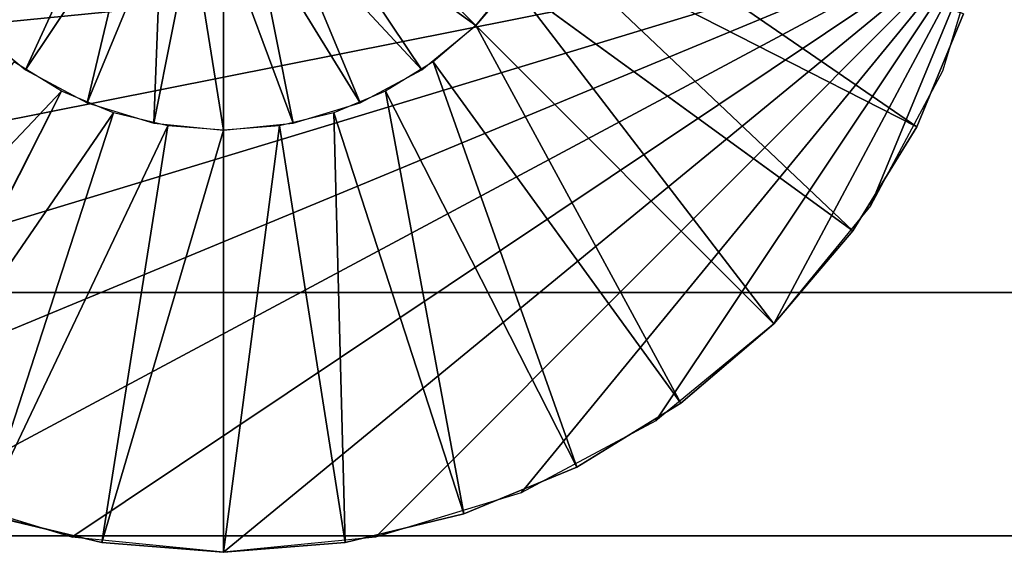
# Model space of a CAD drawing. Extents: x 0 to 2200, y 0 to 1525.
# Drawn here: x 1436 to 1467, y 65 to 82 of the extents above; entities that cross this region are included whole.
import ezdxf

# ---------------------------------------------------------------- set-up
doc = ezdxf.new("R2010")
doc.units = 0
doc.header["$LTSCALE"] = 25.4
doc.layers.get('0').update_dxf_attribs({"linetype": 'CONTINUOUS'})

# ---------------------------------------------------------------- blocks, each defined once
blk = doc.blocks.new('COMPONENT_245')
at = {"color": 0}
for p, q in [((24363.884, -544.896), (24365.325, -541.416)), ((24365.325, -541.416, 5), (24363.884, -544.896, 5)), ((24361.916, -548.107), (24363.884, -544.896)), ((24363.884, -544.896, 5), (24361.916, -548.107, 5)), ((24363.884, -544.896, 5), (24363.884, -544.896)), ((24363.884, -544.896, 5), (24363.884, -544.896)), ((24361.916, -548.107, 5), (24359.471, -550.971, 5)), ((24359.471, -550.971), (24361.916, -548.107)), ((24361.916, -548.107, 5), (24361.916, -548.107)), ((24361.916, -548.107, 5), (24361.916, -548.107)), ((24356.607, -553.416), (24359.471, -550.971)), ((24359.471, -550.971, 5), (24356.607, -553.416, 5)), ((24359.471, -550.971, 5), (24359.471, -550.971)), ((24359.471, -550.971, 5), (24359.471, -550.971)), ((24356.607, -553.416, 5), (24353.396, -555.384, 5)), ((24353.396, -555.384), (24356.607, -553.416)), ((24356.607, -553.416, 5), (24356.607, -553.416)), ((24356.607, -553.416, 5), (24356.607, -553.416)), ((24349.916, -556.825), (24353.396, -555.384)), ((24353.396, -555.384, 5), (24349.916, -556.825, 5)), ((24353.396, -555.384, 5), (24353.396, -555.384)), ((24353.396, -555.384, 5), (24353.396, -555.384)), ((24338.746, -557.705, 5), (24335.084, -556.825, 5)), ((24335.084, -556.825), (24338.746, -557.705)), ((24346.254, -557.705), (24349.916, -556.825)), ((24349.916, -556.825, 5), (24346.254, -557.705, 5)), ((24349.916, -556.825, 5), (24349.916, -556.825)), ((24349.916, -556.825, 5), (24349.916, -556.825)), ((24338.746, -557.705), (24342.5, -558)), ((24342.5, -558, 5), (24338.746, -557.705, 5)), ((24338.746, -557.705, 5), (24338.746, -557.705)), ((24338.746, -557.705, 5), (24338.746, -557.705)), ((24346.254, -557.705, 5), (24342.5, -558, 5)), ((24342.5, -558), (24346.254, -557.705)), ((24346.254, -557.705, 5), (24346.254, -557.705)), ((24346.254, -557.705, 5), (24346.254, -557.705)), ((24342.5, -558, 5), (24342.5, -558)), ((24342.5, -558, 5), (24342.5, -558))]:
    blk.add_line(p, q, dxfattribs=at)
at = {"color": 7}
mesh = blk.add_polyface(dxfattribs=at)
corners = [(24365.325, -541.416, 5), (24363.884, -544.896), (24365.325, -541.416)]
mesh.append_faces([[corners[k] for k in face] for face in [(0, 1, 2)]], dxfattribs={"color": 7})
mesh = blk.add_polyface(dxfattribs=at)
corners = [(24365.325, -541.416, 5), (24363.884, -544.896, 5), (24363.884, -544.896)]
mesh.append_faces([[corners[k] for k in face] for face in [(0, 1, 2)]], dxfattribs={"color": 7})
mesh = blk.add_polyface(dxfattribs=at)
corners = [(24363.884, -544.896, 5), (24361.916, -548.107), (24363.884, -544.896)]
mesh.append_faces([[corners[k] for k in face] for face in [(0, 1, 2)]], dxfattribs={"color": 7})
mesh = blk.add_polyface(dxfattribs=at)
corners = [(24363.884, -544.896, 5), (24361.916, -548.107, 5), (24361.916, -548.107)]
mesh.append_faces([[corners[k] for k in face] for face in [(0, 1, 2)]], dxfattribs={"color": 7})
mesh = blk.add_polyface(dxfattribs=at)
corners = [(24361.916, -548.107, 5), (24359.471, -550.971, 5), (24359.471, -550.971)]
mesh.append_faces([[corners[k] for k in face] for face in [(0, 1, 2)]], dxfattribs={"color": 7})
mesh = blk.add_polyface(dxfattribs=at)
corners = [(24361.916, -548.107, 5), (24359.471, -550.971), (24361.916, -548.107)]
mesh.append_faces([[corners[k] for k in face] for face in [(0, 1, 2)]], dxfattribs={"color": 7})
mesh = blk.add_polyface(dxfattribs=at)
corners = [(24359.471, -550.971, 5), (24356.607, -553.416), (24359.471, -550.971)]
mesh.append_faces([[corners[k] for k in face] for face in [(0, 1, 2)]], dxfattribs={"color": 7})
mesh = blk.add_polyface(dxfattribs=at)
corners = [(24356.607, -553.416, 5), (24356.607, -553.416), (24359.471, -550.971, 5)]
mesh.append_faces([[corners[k] for k in face] for face in [(0, 1, 2)]], dxfattribs={"color": 7})
mesh = blk.add_polyface(dxfattribs=at)
corners = [(24353.396, -555.384, 5), (24353.396, -555.384), (24356.607, -553.416, 5)]
mesh.append_faces([[corners[k] for k in face] for face in [(0, 1, 2)]], dxfattribs={"color": 7})
mesh = blk.add_polyface(dxfattribs=at)
corners = [(24356.607, -553.416, 5), (24353.396, -555.384), (24356.607, -553.416)]
mesh.append_faces([[corners[k] for k in face] for face in [(0, 1, 2)]], dxfattribs={"color": 7})
mesh = blk.add_polyface(dxfattribs=at)
corners = [(24353.396, -555.384, 5), (24349.916, -556.825), (24353.396, -555.384)]
mesh.append_faces([[corners[k] for k in face] for face in [(0, 1, 2)]], dxfattribs={"color": 7})
mesh = blk.add_polyface(dxfattribs=at)
corners = [(24349.916, -556.825, 5), (24349.916, -556.825), (24353.396, -555.384, 5)]
mesh.append_faces([[corners[k] for k in face] for face in [(0, 1, 2)]], dxfattribs={"color": 7})
mesh = blk.add_polyface(dxfattribs=at)
corners = [(24335.084, -556.825, 5), (24335.084, -556.825), (24338.746, -557.705, 5)]
mesh.append_faces([[corners[k] for k in face] for face in [(0, 1, 2)]], dxfattribs={"color": 7})
mesh = blk.add_polyface(dxfattribs=at)
corners = [(24338.746, -557.705, 5), (24335.084, -556.825), (24338.746, -557.705)]
mesh.append_faces([[corners[k] for k in face] for face in [(0, 1, 2)]], dxfattribs={"color": 7})
mesh = blk.add_polyface(dxfattribs=at)
corners = [(24349.916, -556.825, 5), (24346.254, -557.705), (24349.916, -556.825)]
mesh.append_faces([[corners[k] for k in face] for face in [(0, 1, 2)]], dxfattribs={"color": 7})
mesh = blk.add_polyface(dxfattribs=at)
corners = [(24346.254, -557.705, 5), (24346.254, -557.705), (24349.916, -556.825, 5)]
mesh.append_faces([[corners[k] for k in face] for face in [(0, 1, 2)]], dxfattribs={"color": 7})
mesh = blk.add_polyface(dxfattribs=at)
corners = [(24342.5, -558, 5), (24338.746, -557.705), (24342.5, -558)]
mesh.append_faces([[corners[k] for k in face] for face in [(0, 1, 2)]], dxfattribs={"color": 7})
mesh = blk.add_polyface(dxfattribs=at)
corners = [(24338.746, -557.705, 5), (24338.746, -557.705), (24342.5, -558, 5)]
mesh.append_faces([[corners[k] for k in face] for face in [(0, 1, 2)]], dxfattribs={"color": 7})
mesh = blk.add_polyface(dxfattribs=at)
corners = [(24342.5, -558, 5), (24342.5, -558), (24346.254, -557.705, 5)]
mesh.append_faces([[corners[k] for k in face] for face in [(0, 1, 2)]], dxfattribs={"color": 7})
mesh = blk.add_polyface(dxfattribs=at)
corners = [(24346.254, -557.705, 5), (24342.5, -558), (24346.254, -557.705)]
mesh.append_faces([[corners[k] for k in face] for face in [(0, 1, 2)]], dxfattribs={"color": 7})
blk = doc.blocks.new('COMPONENT_246')
at = {"color": 0}
for p, q in [((24352.301, -538.994, 11), (24363.884, -544.896, 5)), ((24352.301, -538.994, 11), (24363.884, -544.896, 5)), ((24351.399, -540.466, 11), (24350.278, -541.778, 11)), ((24351.399, -540.466, 11), (24361.916, -548.107, 5)), ((24351.399, -540.466, 11), (24361.916, -548.107, 5)), ((24363.884, -544.896, 5), (24365.325, -541.416, 5)), ((24350.278, -541.778, 11), (24348.966, -542.899, 11)), ((24350.278, -541.778, 11), (24359.471, -550.971, 5)), ((24350.278, -541.778, 11), (24359.471, -550.971, 5)), ((24337.506, -543.801, 11), (24336.034, -542.899, 11)), ((24348.966, -542.899, 11), (24347.494, -543.801, 11)), ((24348.966, -542.899, 11), (24356.607, -553.416, 5)), ((24348.966, -542.899, 11), (24356.607, -553.416, 5)), ((24337.506, -543.801, 11), (24331.604, -555.384, 5)), ((24337.506, -543.801, 11), (24331.604, -555.384, 5)), ((24339.101, -544.462, 11), (24337.506, -543.801, 11)), ((24347.494, -543.801, 11), (24345.899, -544.462, 11)), ((24347.494, -543.801, 11), (24353.396, -555.384, 5)), ((24347.494, -543.801, 11), (24353.396, -555.384, 5)), ((24339.101, -544.462, 11), (24335.084, -556.825, 5)), ((24339.101, -544.462, 11), (24335.084, -556.825, 5)), ((24340.779, -544.865, 11), (24339.101, -544.462, 11)), ((24345.899, -544.462, 11), (24344.221, -544.865, 11)), ((24345.899, -544.462, 11), (24349.916, -556.825, 5)), ((24345.899, -544.462, 11), (24349.916, -556.825, 5)), ((24340.779, -544.865, 11), (24338.746, -557.705, 5)), ((24340.779, -544.865, 11), (24338.746, -557.705, 5)), ((24342.5, -545, 11), (24340.779, -544.865, 11)), ((24344.221, -544.865, 11), (24342.5, -545, 11)), ((24344.221, -544.865, 11), (24346.254, -557.705, 5)), ((24344.221, -544.865, 11), (24346.254, -557.705, 5)), ((24342.5, -545, 11), (24342.5, -558, 5)), ((24342.5, -545, 11), (24342.5, -558, 5)), ((24361.916, -548.107, 5), (24363.884, -544.896, 5)), ((24359.471, -550.971, 5), (24361.916, -548.107, 5)), ((24356.607, -553.416, 5), (24359.471, -550.971, 5)), ((24353.396, -555.384, 5), (24356.607, -553.416, 5)), ((24349.916, -556.825, 5), (24353.396, -555.384, 5)), ((24335.084, -556.825, 5), (24338.746, -557.705, 5)), ((24346.254, -557.705, 5), (24349.916, -556.825, 5)), ((24338.746, -557.705, 5), (24342.5, -558, 5)), ((24342.5, -558, 5), (24346.254, -557.705, 5))]:
    blk.add_line(p, q, dxfattribs=at)
at = {"color": 7}
mesh = blk.add_polyface(dxfattribs=at)
corners = [(24363.884, -544.896, 5), (24352.962, -537.399, 11), (24352.301, -538.994, 11)]
mesh.append_faces([[corners[k] for k in face] for face in [(0, 1, 2)]], dxfattribs={"color": 7})
mesh = blk.add_polyface(dxfattribs=at)
corners = [(24365.325, -541.416, 5), (24352.962, -537.399, 11), (24363.884, -544.896, 5)]
mesh.append_faces([[corners[k] for k in face] for face in [(0, 1, 2)]], dxfattribs={"color": 7})
mesh = blk.add_polyface(dxfattribs=at)
corners = [(24361.916, -548.107, 5), (24352.301, -538.994, 11), (24351.399, -540.466, 11)]
mesh.append_faces([[corners[k] for k in face] for face in [(0, 1, 2)]], dxfattribs={"color": 7})
mesh = blk.add_polyface(dxfattribs=at)
corners = [(24363.884, -544.896, 5), (24352.301, -538.994, 11), (24361.916, -548.107, 5)]
mesh.append_faces([[corners[k] for k in face] for face in [(0, 1, 2)]], dxfattribs={"color": 7})
mesh = blk.add_polyface(dxfattribs=at)
corners = [(24359.471, -550.971, 5), (24351.399, -540.466, 11), (24350.278, -541.778, 11)]
mesh.append_faces([[corners[k] for k in face] for face in [(0, 1, 2)]], dxfattribs={"color": 7})
mesh = blk.add_polyface(dxfattribs=at)
corners = [(24361.916, -548.107, 5), (24351.399, -540.466, 11), (24359.471, -550.971, 5)]
mesh.append_faces([[corners[k] for k in face] for face in [(0, 1, 2)]], dxfattribs={"color": 7})
mesh = blk.add_polyface(dxfattribs=at)
corners = [(24356.607, -553.416, 5), (24350.278, -541.778, 11), (24348.966, -542.899, 11)]
mesh.append_faces([[corners[k] for k in face] for face in [(0, 1, 2)]], dxfattribs={"color": 7})
mesh = blk.add_polyface(dxfattribs=at)
corners = [(24359.471, -550.971, 5), (24350.278, -541.778, 11), (24356.607, -553.416, 5)]
mesh.append_faces([[corners[k] for k in face] for face in [(0, 1, 2)]], dxfattribs={"color": 7})
mesh = blk.add_polyface(dxfattribs=at)
corners = [(24337.506, -543.801, 11), (24336.034, -542.899, 11), (24328.393, -553.416, 5)]
mesh.append_faces([[corners[k] for k in face] for face in [(0, 1, 2)]], dxfattribs={"color": 7})
mesh = blk.add_polyface(dxfattribs=at)
corners = [(24353.396, -555.384, 5), (24348.966, -542.899, 11), (24347.494, -543.801, 11)]
mesh.append_faces([[corners[k] for k in face] for face in [(0, 1, 2)]], dxfattribs={"color": 7})
mesh = blk.add_polyface(dxfattribs=at)
corners = [(24356.607, -553.416, 5), (24348.966, -542.899, 11), (24353.396, -555.384, 5)]
mesh.append_faces([[corners[k] for k in face] for face in [(0, 1, 2)]], dxfattribs={"color": 7})
mesh = blk.add_polyface(dxfattribs=at)
corners = [(24337.506, -543.801, 11), (24328.393, -553.416, 5), (24331.604, -555.384, 5)]
mesh.append_faces([[corners[k] for k in face] for face in [(0, 1, 2)]], dxfattribs={"color": 7})
mesh = blk.add_polyface(dxfattribs=at)
corners = [(24339.101, -544.462, 11), (24337.506, -543.801, 11), (24331.604, -555.384, 5)]
mesh.append_faces([[corners[k] for k in face] for face in [(0, 1, 2)]], dxfattribs={"color": 7})
mesh = blk.add_polyface(dxfattribs=at)
corners = [(24349.916, -556.825, 5), (24347.494, -543.801, 11), (24345.899, -544.462, 11)]
mesh.append_faces([[corners[k] for k in face] for face in [(0, 1, 2)]], dxfattribs={"color": 7})
mesh = blk.add_polyface(dxfattribs=at)
corners = [(24353.396, -555.384, 5), (24347.494, -543.801, 11), (24349.916, -556.825, 5)]
mesh.append_faces([[corners[k] for k in face] for face in [(0, 1, 2)]], dxfattribs={"color": 7})
mesh = blk.add_polyface(dxfattribs=at)
corners = [(24339.101, -544.462, 11), (24331.604, -555.384, 5), (24335.084, -556.825, 5)]
mesh.append_faces([[corners[k] for k in face] for face in [(0, 1, 2)]], dxfattribs={"color": 7})
mesh = blk.add_polyface(dxfattribs=at)
corners = [(24340.779, -544.865, 11), (24339.101, -544.462, 11), (24335.084, -556.825, 5)]
mesh.append_faces([[corners[k] for k in face] for face in [(0, 1, 2)]], dxfattribs={"color": 7})
mesh = blk.add_polyface(dxfattribs=at)
corners = [(24346.254, -557.705, 5), (24345.899, -544.462, 11), (24344.221, -544.865, 11)]
mesh.append_faces([[corners[k] for k in face] for face in [(0, 1, 2)]], dxfattribs={"color": 7})
mesh = blk.add_polyface(dxfattribs=at)
corners = [(24349.916, -556.825, 5), (24345.899, -544.462, 11), (24346.254, -557.705, 5)]
mesh.append_faces([[corners[k] for k in face] for face in [(0, 1, 2)]], dxfattribs={"color": 7})
mesh = blk.add_polyface(dxfattribs=at)
corners = [(24340.779, -544.865, 11), (24335.084, -556.825, 5), (24338.746, -557.705, 5)]
mesh.append_faces([[corners[k] for k in face] for face in [(0, 1, 2)]], dxfattribs={"color": 7})
mesh = blk.add_polyface(dxfattribs=at)
corners = [(24342.5, -545, 11), (24340.779, -544.865, 11), (24338.746, -557.705, 5)]
mesh.append_faces([[corners[k] for k in face] for face in [(0, 1, 2)]], dxfattribs={"color": 7})
mesh = blk.add_polyface(dxfattribs=at)
corners = [(24344.221, -544.865, 11), (24342.5, -545, 11), (24342.5, -558, 5)]
mesh.append_faces([[corners[k] for k in face] for face in [(0, 1, 2)]], dxfattribs={"color": 7})
mesh = blk.add_polyface(dxfattribs=at)
corners = [(24346.254, -557.705, 5), (24344.221, -544.865, 11), (24342.5, -558, 5)]
mesh.append_faces([[corners[k] for k in face] for face in [(0, 1, 2)]], dxfattribs={"color": 7})
mesh = blk.add_polyface(dxfattribs=at)
corners = [(24342.5, -545, 11), (24338.746, -557.705, 5), (24342.5, -558, 5)]
mesh.append_faces([[corners[k] for k in face] for face in [(0, 1, 2)]], dxfattribs={"color": 7})
blk = doc.blocks.new('COMPONENT_247')
at = {"color": 0}
for p, q in [((24366.039, -538.682), (24364.673, -543.184)), ((24364.673, -543.184), (24362.455, -547.334)), ((24362.455, -547.334), (24359.471, -550.971)), ((24359.471, -550.971), (24355.834, -553.955)), ((24355.834, -553.955), (24351.684, -556.173)), ((24337.818, -557.539), (24333.316, -556.173)), ((24351.684, -556.173), (24347.182, -557.539)), ((24342.5, -558), (24337.818, -557.539)), ((24347.182, -557.539), (24342.5, -558))]:
    blk.add_line(p, q, dxfattribs=at)
at = {"color": 7}
mesh = blk.add_polyface(dxfattribs=at)
corners = [(24366.039, -538.682), (24320.327, -543.184), (24318.961, -538.682)]
mesh.append_faces([[corners[k] for k in face] for face in [(0, 1, 2)]], dxfattribs={"color": 7})
mesh = blk.add_polyface(dxfattribs=at)
corners = [(24366.039, -538.682), (24322.545, -547.334), (24320.327, -543.184)]
mesh.append_faces([[corners[k] for k in face] for face in [(0, 1, 2)]], dxfattribs={"color": 7})
mesh = blk.add_polyface(dxfattribs=at)
corners = [(24366.039, -538.682), (24325.529, -550.971), (24322.545, -547.334)]
mesh.append_faces([[corners[k] for k in face] for face in [(0, 1, 2)]], dxfattribs={"color": 7})
mesh = blk.add_polyface(dxfattribs=at)
corners = [(24366.039, -538.682), (24329.166, -553.955), (24325.529, -550.971)]
mesh.append_faces([[corners[k] for k in face] for face in [(0, 1, 2)]], dxfattribs={"color": 7})
mesh = blk.add_polyface(dxfattribs=at)
corners = [(24366.039, -538.682), (24333.316, -556.173), (24329.166, -553.955)]
mesh.append_faces([[corners[k] for k in face] for face in [(0, 1, 2)]], dxfattribs={"color": 7})
mesh = blk.add_polyface(dxfattribs=at)
corners = [(24366.039, -538.682), (24337.818, -557.539), (24333.316, -556.173)]
mesh.append_faces([[corners[k] for k in face] for face in [(0, 1, 2)]], dxfattribs={"color": 7})
mesh = blk.add_polyface(dxfattribs=at)
corners = [(24366.039, -538.682), (24342.5, -558), (24337.818, -557.539)]
mesh.append_faces([[corners[k] for k in face] for face in [(0, 1, 2)]], dxfattribs={"color": 7})
mesh = blk.add_polyface(dxfattribs=at)
corners = [(24366.039, -538.682), (24347.182, -557.539), (24342.5, -558)]
mesh.append_faces([[corners[k] for k in face] for face in [(0, 1, 2)]], dxfattribs={"color": 7})
mesh = blk.add_polyface(dxfattribs=at)
corners = [(24366.039, -538.682), (24351.684, -556.173), (24347.182, -557.539)]
mesh.append_faces([[corners[k] for k in face] for face in [(0, 1, 2)]], dxfattribs={"color": 7})
mesh = blk.add_polyface(dxfattribs=at)
corners = [(24366.039, -538.682), (24355.834, -553.955), (24351.684, -556.173)]
mesh.append_faces([[corners[k] for k in face] for face in [(0, 1, 2)]], dxfattribs={"color": 7})
mesh = blk.add_polyface(dxfattribs=at)
corners = [(24366.039, -538.682), (24359.471, -550.971), (24355.834, -553.955)]
mesh.append_faces([[corners[k] for k in face] for face in [(0, 1, 2)]], dxfattribs={"color": 7})
mesh = blk.add_polyface(dxfattribs=at)
corners = [(24366.039, -538.682), (24362.455, -547.334), (24359.471, -550.971)]
mesh.append_faces([[corners[k] for k in face] for face in [(0, 1, 2)]], dxfattribs={"color": 7})
mesh = blk.add_polyface(dxfattribs=at)
corners = [(24366.039, -538.682), (24364.673, -543.184), (24362.455, -547.334)]
mesh.append_faces([[corners[k] for k in face] for face in [(0, 1, 2)]], dxfattribs={"color": 7})
blk = doc.blocks.new('COMPONENT_251')
at = {"color": 0}
for p, q in [((24350.278, -541.778, 11), (24351.646, -540.111, 11)), ((24334.722, -541.778, 11), (24336.389, -543.146, 11)), ((24348.611, -543.146, 11), (24350.278, -541.778, 11)), ((24336.389, -543.146, 11), (24338.29, -544.163, 11)), ((24346.71, -544.163, 11), (24348.611, -543.146, 11)), ((24338.29, -544.163, 11), (24340.354, -544.789, 11)), ((24344.646, -544.789, 11), (24346.71, -544.163, 11)), ((24340.354, -544.789, 11), (24342.5, -545, 11)), ((24342.5, -545, 11), (24344.646, -544.789, 11))]:
    blk.add_line(p, q, dxfattribs=at)
at = {"color": 7}
mesh = blk.add_polyface(dxfattribs=at)
corners = [(24338.343, -536.778, 11), (24333.354, -540.111, 11), (24334.722, -541.778, 11)]
mesh.append_faces([[corners[k] for k in face] for face in [(0, 1, 2)]], dxfattribs={"color": 7})
mesh = blk.add_polyface(dxfattribs=at)
corners = [(24338.964, -537.536, 11), (24338.343, -536.778, 11), (24334.722, -541.778, 11)]
mesh.append_faces([[corners[k] for k in face] for face in [(0, 1, 2)]], dxfattribs={"color": 7})
mesh = blk.add_polyface(dxfattribs=at)
corners = [(24338.964, -537.536, 11), (24334.722, -541.778, 11), (24336.389, -543.146, 11)]
mesh.append_faces([[corners[k] for k in face] for face in [(0, 1, 2)]], dxfattribs={"color": 7})
mesh = blk.add_polyface(dxfattribs=at)
corners = [(24339.722, -538.157, 11), (24338.964, -537.536, 11), (24336.389, -543.146, 11)]
mesh.append_faces([[corners[k] for k in face] for face in [(0, 1, 2)]], dxfattribs={"color": 7})
mesh = blk.add_polyface(dxfattribs=at)
corners = [(24350.278, -541.778, 11), (24346.036, -537.536, 11), (24345.278, -538.157, 11)]
mesh.append_faces([[corners[k] for k in face] for face in [(0, 1, 2)]], dxfattribs={"color": 7})
mesh = blk.add_polyface(dxfattribs=at)
corners = [(24351.646, -540.111, 11), (24346.036, -537.536, 11), (24350.278, -541.778, 11)]
mesh.append_faces([[corners[k] for k in face] for face in [(0, 1, 2)]], dxfattribs={"color": 7})
mesh = blk.add_polyface(dxfattribs=at)
corners = [(24339.722, -538.157, 11), (24336.389, -543.146, 11), (24338.29, -544.163, 11)]
mesh.append_faces([[corners[k] for k in face] for face in [(0, 1, 2)]], dxfattribs={"color": 7})
mesh = blk.add_polyface(dxfattribs=at)
corners = [(24340.587, -538.619, 11), (24339.722, -538.157, 11), (24338.29, -544.163, 11)]
mesh.append_faces([[corners[k] for k in face] for face in [(0, 1, 2)]], dxfattribs={"color": 7})
mesh = blk.add_polyface(dxfattribs=at)
corners = [(24348.611, -543.146, 11), (24345.278, -538.157, 11), (24344.413, -538.619, 11)]
mesh.append_faces([[corners[k] for k in face] for face in [(0, 1, 2)]], dxfattribs={"color": 7})
mesh = blk.add_polyface(dxfattribs=at)
corners = [(24350.278, -541.778, 11), (24345.278, -538.157, 11), (24348.611, -543.146, 11)]
mesh.append_faces([[corners[k] for k in face] for face in [(0, 1, 2)]], dxfattribs={"color": 7})
mesh = blk.add_polyface(dxfattribs=at)
corners = [(24340.587, -538.619, 11), (24338.29, -544.163, 11), (24340.354, -544.789, 11)]
mesh.append_faces([[corners[k] for k in face] for face in [(0, 1, 2)]], dxfattribs={"color": 7})
mesh = blk.add_polyface(dxfattribs=at)
corners = [(24341.525, -538.904, 11), (24340.587, -538.619, 11), (24340.354, -544.789, 11)]
mesh.append_faces([[corners[k] for k in face] for face in [(0, 1, 2)]], dxfattribs={"color": 7})
mesh = blk.add_polyface(dxfattribs=at)
corners = [(24346.71, -544.163, 11), (24344.413, -538.619, 11), (24343.475, -538.904, 11)]
mesh.append_faces([[corners[k] for k in face] for face in [(0, 1, 2)]], dxfattribs={"color": 7})
mesh = blk.add_polyface(dxfattribs=at)
corners = [(24348.611, -543.146, 11), (24344.413, -538.619, 11), (24346.71, -544.163, 11)]
mesh.append_faces([[corners[k] for k in face] for face in [(0, 1, 2)]], dxfattribs={"color": 7})
mesh = blk.add_polyface(dxfattribs=at)
corners = [(24342.5, -545, 11), (24341.525, -538.904, 11), (24340.354, -544.789, 11)]
mesh.append_faces([[corners[k] for k in face] for face in [(0, 1, 2)]], dxfattribs={"color": 7})
mesh = blk.add_polyface(dxfattribs=at)
corners = [(24342.5, -539, 11), (24341.525, -538.904, 11), (24342.5, -545, 11)]
mesh.append_faces([[corners[k] for k in face] for face in [(0, 1, 2)]], dxfattribs={"color": 7})
mesh = blk.add_polyface(dxfattribs=at)
corners = [(24344.646, -544.789, 11), (24343.475, -538.904, 11), (24342.5, -539, 11)]
mesh.append_faces([[corners[k] for k in face] for face in [(0, 1, 2)]], dxfattribs={"color": 7})
mesh = blk.add_polyface(dxfattribs=at)
corners = [(24344.646, -544.789, 11), (24342.5, -539, 11), (24342.5, -545, 11)]
mesh.append_faces([[corners[k] for k in face] for face in [(0, 1, 2)]], dxfattribs={"color": 7})
mesh = blk.add_polyface(dxfattribs=at)
corners = [(24346.71, -544.163, 11), (24343.475, -538.904, 11), (24344.646, -544.789, 11)]
mesh.append_faces([[corners[k] for k in face] for face in [(0, 1, 2)]], dxfattribs={"color": 7})
blk = doc.blocks.new('COMPONENT_291')
at = {"color": 0}
for p, q in [((25020, -557.5, 93), (22980, -557.5, 93)), ((22980, -557.5, 70), (25020, -557.5, 70)), ((22980, -557.5, 70), (25020, -557.5, 70)), ((25020, -557.5, 93), (22980, -557.5, 93))]:
    blk.add_line(p, q, dxfattribs=at)
at = {"color": 7}
mesh = blk.add_polyface(dxfattribs=at)
corners = [(25020, 857.5, 70), (22980, -557.5, 70), (22980, 857.5, 70), (25020, -557.5, 70)]
mesh.append_faces([[corners[k] for k in face] for face in [(0, 1, 2), (1, 0, 3)]], dxfattribs={"vtx0": -1, "color": 7})
mesh = blk.add_polyface(dxfattribs=at)
corners = [(25020, -557.5, 93), (22980, 857.5, 93), (22980, -557.5, 93), (23850, 685.422, 93), (24930.246, 296.871, 93), (24930, 300, 93), (24930.979, 293.82, 93), (24932.18, 290.92, 93), (24933.82, 288.244, 93), (24935.858, 285.858, 93), (24938.244, 283.82, 93), (24940.92, 282.18, 93), (24943.82, 280.979, 93), (24946.871, 280.246, 93), (24950, 280, 93), (24953.129, 280.246, 93), (24956.18, 280.979, 93), (24959.08, 282.18, 93), (24961.756, 283.82, 93), (24964.142, 285.858, 93), (24966.18, 288.244, 93), (24967.82, 290.92, 93), (24969.021, 293.82, 93), (24969.754, 296.871, 93), (24970, 300, 93), (24930.979, 306.18, 93), (25020, 857.5, 93), (24150, 685.422, 93), (24932.18, 309.08, 93), (24933.82, 311.756, 93), (24935.858, 314.142, 93), (24938.244, 316.18, 93), (24940.92, 317.82, 93), (24943.82, 319.021, 93), (24946.871, 319.754, 93), (24950, 320, 93), (24953.129, 319.754, 93), (24956.18, 319.021, 93), (24959.08, 317.82, 93), (24961.756, 316.18, 93), (24964.142, 314.142, 93), (24966.18, 311.756, 93), (24967.82, 309.08, 93), (24969.021, 306.18, 93), (24969.754, 303.129, 93), (24930.246, 303.129, 93), (23850, 785.078, 93), (24150, 785.078, 93)]
mesh.append_faces([[corners[k] for k in face] for face in [(0, 1, 2), (25, 26, 27), (1, 46, 47)]], dxfattribs={"vtx0": -1, "color": 7})
mesh.append_faces([[corners[k] for k in face] for face in [(4, 0, 6), (6, 0, 7), (7, 0, 8), (8, 0, 9), (9, 0, 10), (10, 0, 11), (11, 0, 12), (12, 0, 13), (13, 0, 14), (14, 0, 15), (15, 0, 16), (16, 0, 17), (17, 0, 18), (18, 0, 19), (19, 0, 20), (20, 0, 21), (21, 0, 22), (22, 0, 23), (23, 0, 24), (26, 24, 0), (46, 1, 3)]], dxfattribs={"vtx0": -1, "vtx1": -1, "color": 7})
mesh.append_faces([[corners[k] for k in face] for face in [(1, 0, 3), (3, 0, 4)]], dxfattribs={"vtx0": -1, "vtx1": -1, "vtx2": -1, "color": 7})
mesh.append_faces([[corners[k] for k in face] for face in [(3, 4, 5), (26, 25, 28), (26, 28, 29), (26, 29, 30), (26, 30, 31), (26, 31, 32), (26, 32, 33), (26, 33, 34), (26, 34, 35), (26, 35, 36), (26, 36, 37), (26, 37, 38), (26, 38, 39), (26, 39, 40), (26, 40, 41), (26, 41, 42), (26, 42, 43), (26, 43, 44), (26, 44, 24)]], dxfattribs={"vtx0": -1, "vtx2": -1, "color": 7})
mesh.append_faces([[corners[k] for k in face] for face in [(45, 3, 5)]], dxfattribs={"vtx1": -1, "color": 7})
mesh = blk.add_polyface(dxfattribs=at)
corners = [(25020, -557.5, 93), (22980, -557.5, 70), (25020, -557.5, 70), (22980, -557.5, 93)]
mesh.append_faces([[corners[k] for k in face] for face in [(0, 1, 2), (1, 0, 3)]], dxfattribs={"vtx0": -1, "color": 7})
blk = doc.blocks.new('COMPONENT_292')
at = {"color": 0}
for p, q in [((25010, -550, 2232), (22990, -550, 2232)), ((25010, -550, 2187), (22990, -550, 2187)), ((25010, -550, 2232), (22990, -550, 2232)), ((25010, -550, 2187), (22990, -550, 2187))]:
    blk.add_line(p, q, dxfattribs=at)
at = {"color": 7}
mesh = blk.add_polyface(dxfattribs=at)
corners = [(22960, 900, 2187), (22990, 850, 2187), (22960, -600, 2187), (25040, 900, 2187), (25010, 850, 2187), (25010, -550, 2187), (22990, -550, 2187), (25040, -600, 2187)]
mesh.append_faces([[corners[k] for k in face] for face in [(4, 3, 5), (2, 6, 7)]], dxfattribs={"vtx0": -1, "color": 7})
mesh.append_faces([[corners[k] for k in face] for face in [(0, 1, 2), (1, 3, 4), (6, 2, 1)]], dxfattribs={"vtx0": -1, "vtx1": -1, "color": 7})
mesh.append_faces([[corners[k] for k in face] for face in [(1, 0, 3)]], dxfattribs={"vtx0": -1, "vtx2": -1, "color": 7})
mesh = blk.add_polyface(dxfattribs=at)
corners = [(25010, -550, 2187), (25040, -600, 2187), (22990, -550, 2187), (25040, 900, 2187)]
mesh.append_faces([[corners[k] for k in face] for face in [(0, 1, 2), (1, 0, 3)]], dxfattribs={"vtx0": -1, "color": 7})
mesh = blk.add_polyface(dxfattribs=at)
corners = [(22905.197, -582.503, 2282), (22905, 880, 2282), (22905, -580, 2282), (22905.197, 882.503, 2282), (22905.783, -584.944, 2282), (22905.783, 884.944, 2282), (22906.744, -587.264, 2282), (22906.744, 887.264, 2282), (22908.056, -589.405, 2282), (22908.056, 889.405, 2282), (22909.686, -591.314, 2282), (22909.686, 891.314, 2282), (22911.595, -592.944, 2282), (22911.595, 892.944, 2282), (22913.736, -594.256, 2282), (22913.736, 894.256, 2282), (22916.056, -595.217, 2282), (22916.056, 895.217, 2282), (22918.497, -595.803, 2282), (22918.497, 895.803, 2282), (22921, -596, 2282), (22921, 896, 2282), (25079, -596, 2282), (25079, 896, 2282), (25081.503, -595.803, 2282), (25081.503, 895.803, 2282), (25083.944, -595.217, 2282), (25083.944, 895.217, 2282), (25086.264, -594.256, 2282), (25086.264, 894.256, 2282), (25088.405, -592.944, 2282), (25088.405, 892.944, 2282), (25090.314, -591.314, 2282), (25090.314, 891.314, 2282), (25091.944, -589.405, 2282), (25091.944, 889.405, 2282), (25093.256, -587.264, 2282), (25093.256, 887.264, 2282), (25094.217, -584.944, 2282), (25094.217, 884.944, 2282), (25094.803, -582.503, 2282), (25094.803, 882.503, 2282), (25095, -580, 2282), (25095, 880, 2282)]
mesh.append_faces([[corners[k] for k in face] for face in [(0, 1, 2), (41, 42, 43)]], dxfattribs={"vtx0": -1, "color": 7})
mesh.append_faces([[corners[k] for k in face] for face in [(1, 0, 3), (3, 4, 5), (5, 6, 7), (7, 8, 9), (9, 10, 11), (11, 12, 13), (13, 14, 15), (15, 16, 17), (17, 18, 19), (19, 20, 21), (21, 22, 23), (23, 24, 25), (25, 26, 27), (27, 28, 29), (29, 30, 31), (31, 32, 33), (33, 34, 35), (35, 36, 37), (37, 38, 39), (39, 40, 41)]], dxfattribs={"vtx0": -1, "vtx1": -1, "color": 7})
mesh.append_faces([[corners[k] for k in face] for face in [(3, 0, 4), (5, 4, 6), (7, 6, 8), (9, 8, 10), (11, 10, 12), (13, 12, 14), (15, 14, 16), (17, 16, 18), (19, 18, 20), (21, 20, 22), (23, 22, 24), (25, 24, 26), (27, 26, 28), (29, 28, 30), (31, 30, 32), (33, 32, 34), (35, 34, 36), (37, 36, 38), (39, 38, 40), (41, 40, 42)]], dxfattribs={"vtx0": -1, "vtx2": -1, "color": 7})
mesh = blk.add_polyface(dxfattribs=at)
corners = [(25010, 850, 2232), (22990, -550, 2232), (22990, 850, 2232), (25010, -550, 2232)]
mesh.append_faces([[corners[k] for k in face] for face in [(0, 1, 2), (1, 0, 3)]], dxfattribs={"vtx0": -1, "color": 7})
mesh = blk.add_polyface(dxfattribs=at)
corners = [(22990, -550, 2232), (25010, -550, 2187), (22990, -550, 2187), (25010, -550, 2232)]
mesh.append_faces([[corners[k] for k in face] for face in [(0, 1, 2), (1, 0, 3)]], dxfattribs={"vtx0": -1, "color": 7})
blk = doc.blocks.new('COMPONENT_296')
at = {"color": 7}
mesh = blk.add_polyface(dxfattribs=at)
corners = [(25040, -599, 70), (22960, 899, 70), (22960, -599, 70), (25040, 899, 70)]
mesh.append_faces([[corners[k] for k in face] for face in [(0, 1, 2), (1, 0, 3)]], dxfattribs={"vtx0": -1, "color": 7})
mesh = blk.add_polyface(dxfattribs=at)
corners = [(25040, 899, 20), (22960, -599, 20), (22960, 899, 20), (25040, -599, 20)]
mesh.append_faces([[corners[k] for k in face] for face in [(0, 1, 2), (1, 0, 3)]], dxfattribs={"vtx0": -1, "color": 7})
blk = doc.blocks.new('D_-_POD_MAX_DWG')
at = {"color": 7}
for name in ['COMPONENT_292', 'COMPONENT_296', 'COMPONENT_291', 'COMPONENT_245', 'COMPONENT_246', 'COMPONENT_247', 'COMPONENT_251']:
    blk.add_blockref(name, (-22900, 623.5), dxfattribs=at)

msp = doc.modelspace()

# ---------------------------------------------------------------- block references
at = {"color": 0}
msp.add_blockref('D_-_POD_MAX_DWG', (0, 0), dxfattribs=at)

doc.saveas('drawing.dxf')
